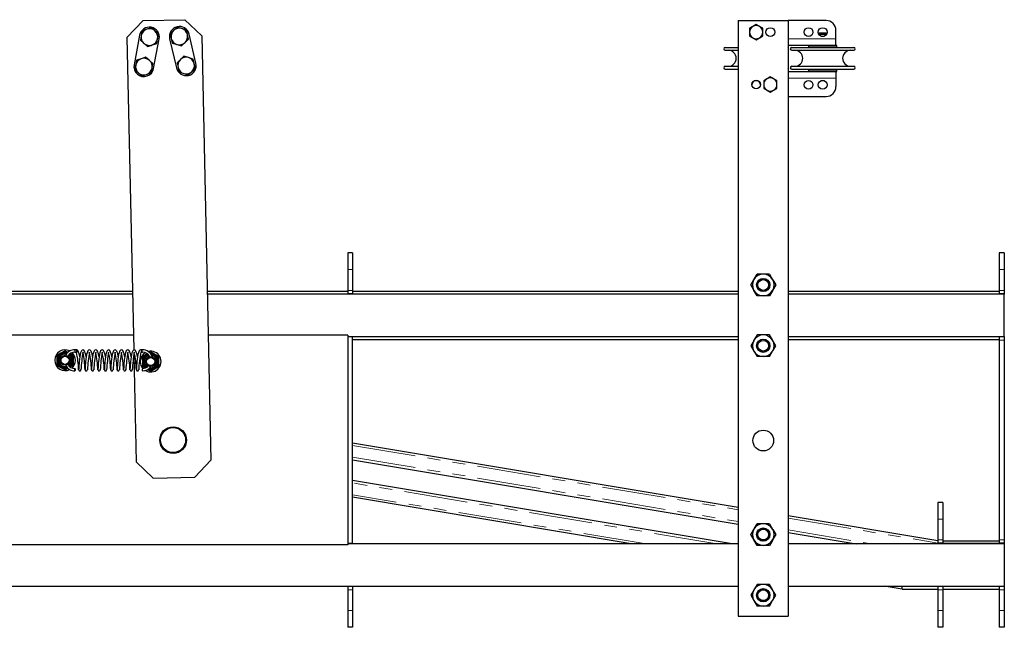
# Model space of a CAD drawing. Units: millimetres. Extents: x 70 to 2390, y -427 to 1643.
# Drawn here: x 1156 to 1748, y 1277 to 1643 of the extents above; entities that cross this region are included whole.
import ezdxf

# ---------------------------------------------------------------- set-up
doc = ezdxf.new("R2010")
doc.units = ezdxf.units.MM
doc.header["$LTSCALE"] = 6
doc.linetypes.add('PHANTOM', pattern=[12.7, 6.35, -1.27, 1.27, -1.27, 1.27, -1.27])

msp = doc.modelspace()

# ---------------------------------------------------------------- linework, layer by layer
at = {"color": 7, "linetype": 'Continuous', "lineweight": 25}
for p, q in [((1230.11, 1642.08), (1220.33, 1631.87)), ((1230.11, 1642.08), (1255.1, 1642.63)), ((1265.32, 1632.85), (1255.1, 1642.63)), ((1588.08, 1642.17), (1618.08, 1642.17)), ((1588.08, 1642.17), (1588.08, 1284.17)), ((1640.83, 1642.17), (1618.08, 1642.17)), ((1618.08, 1642.17), (1618.08, 1284.17)), ((1229.45, 1635.93), (1228.91, 1633.1)), ((1239.28, 1634.07), (1237.09, 1635.95)), ((1256.03, 1636.51), (1253.26, 1637.34)), ((1594.83, 1637.47), (1594.83, 1635.17)), ((1594.83, 1635.17), (1594.83, 1632.86)), ((1598.83, 1639.78), (1596.83, 1638.63)), ((1602.83, 1637.47), (1600.83, 1638.63)), ((1602.83, 1635.17), (1602.83, 1637.47)), ((1602.83, 1632.86), (1602.83, 1635.17)), ((1646.83, 1631.17), (1646.83, 1636.17)), ((1220.33, 1631.87), (1224.4, 1444.14)), ((1227.93, 1633.28), (1224.57, 1615.6)), ((1228.37, 1630.26), (1230.56, 1628.38)), ((1236.36, 1613.36), (1239.72, 1631.04)), ((1238.2, 1628.39), (1238.74, 1631.23)), ((1245.98, 1631.18), (1250.1, 1613.66)), ((1246.29, 1634.22), (1246.95, 1631.41)), ((1257.35, 1630.89), (1256.69, 1633.7)), ((1261.78, 1616.41), (1257.66, 1633.93)), ((1265.32, 1632.85), (1270.85, 1377.91)), ((1594.83, 1632.86), (1596.83, 1631.7)), ((1598.83, 1630.55), (1600.83, 1631.7)), ((1636.78, 1634.47), (1636.37, 1634.18)), ((1636.38, 1634.17), (1641.32, 1634.17)), ((1638.83, 1634.47), (1636.78, 1634.47)), ((1637.96, 1632.67), (1639.71, 1632.67)), ((1640.89, 1634.47), (1638.83, 1634.47)), ((1641.29, 1634.18), (1640.89, 1634.47)), ((1646.83, 1627.17), (1646.83, 1631.17)), ((1247.61, 1628.6), (1250.38, 1627.77)), ((1580.18, 1625.92), (1588.08, 1625.92)), ((1580.18, 1624.22), (1588.08, 1624.22)), ((1646.83, 1627.17), (1618.08, 1627.17)), ((1620.18, 1625.92), (1657.48, 1625.92)), ((1620.18, 1624.22), (1657.48, 1624.22)), ((1630.33, 1627.17), (1630.33, 1626.17)), ((1647.33, 1626.17), (1630.33, 1626.17)), ((1634.83, 1626.17), (1634.83, 1625.92)), ((1642.83, 1625.92), (1642.83, 1626.17)), ((1647.33, 1627.17), (1646.83, 1627.17)), ((1647.33, 1626.17), (1647.33, 1627.17)), ((1226.09, 1618.25), (1225.55, 1615.41)), ((1235.92, 1616.38), (1233.73, 1618.27)), ((1254.62, 1620.65), (1252.52, 1618.67)), ((1225.01, 1612.58), (1227.2, 1610.69)), ((1234.84, 1610.71), (1235.38, 1613.55)), ((1250.42, 1616.7), (1251.08, 1613.89)), ((1257.27, 1609.41), (1259.37, 1611.39)), ((1261.47, 1613.37), (1260.81, 1616.18)), ((1580.18, 1614.62), (1588.08, 1614.62)), ((1580.18, 1612.92), (1588.08, 1612.92)), ((1618.08, 1611.47), (1646.83, 1611.47)), ((1620.18, 1614.62), (1657.48, 1614.62)), ((1620.18, 1612.92), (1657.48, 1612.92)), ((1630.33, 1612.47), (1630.33, 1611.47)), ((1630.33, 1612.47), (1647.33, 1612.47)), ((1634.83, 1612.92), (1634.83, 1612.47)), ((1642.83, 1612.47), (1642.83, 1612.92)), ((1646.83, 1611.47), (1647.33, 1611.47)), ((1646.83, 1611.47), (1646.83, 1607.47)), ((1647.33, 1611.47), (1647.33, 1612.47)), ((1598.32, 1605.83), (1597.93, 1605.83)), ((1598.32, 1606.09), (1598.32, 1605.83)), ((1599.35, 1605.83), (1599.35, 1606.09)), ((1599.74, 1605.83), (1599.35, 1605.83)), ((1603.33, 1605.97), (1603.33, 1603.67)), ((1607.33, 1608.28), (1605.33, 1607.13)), ((1611.33, 1605.97), (1609.33, 1607.13)), ((1611.33, 1603.67), (1611.33, 1605.97)), ((1638.32, 1605.83), (1637.93, 1605.83)), ((1638.32, 1606.09), (1638.32, 1605.83)), ((1639.35, 1605.83), (1639.35, 1606.09)), ((1639.74, 1605.83), (1639.35, 1605.83)), ((1646.83, 1607.47), (1646.83, 1602.47)), ((1603.33, 1603.67), (1603.33, 1601.36)), ((1603.33, 1601.36), (1605.33, 1600.2)), ((1607.33, 1599.05), (1609.33, 1600.2)), ((1611.33, 1601.36), (1611.33, 1603.67)), ((1618.08, 1596.47), (1640.83, 1596.47)), ((1356.08, 1502.42), (1353.08, 1502.42)), ((1353.08, 1502.42), (1353.08, 1492.42)), ((1356.08, 1502.42), (1356.08, 1492.42)), ((1748.08, 1502.42), (1745.08, 1502.42)), ((1745.08, 1502.42), (1745.08, 1492.42)), ((1748.08, 1502.42), (1748.08, 1492.42)), ((1353.08, 1492.42), (1353.08, 1479.92)), ((1356.08, 1492.42), (1356.08, 1479.92)), ((1603.08, 1489.67), (1599.33, 1489.67)), ((1606.84, 1489.67), (1603.08, 1489.67)), ((1606.84, 1489.67), (1608.71, 1486.42)), ((1745.08, 1492.42), (1745.08, 1479.92)), ((1748.08, 1492.42), (1748.08, 1479.92)), ((1595.58, 1483.17), (1597.45, 1486.42)), ((1610.59, 1483.17), (1608.71, 1479.92)), ((1223.68, 1477.62), (748.08, 1477.62)), ((1143.08, 1479.42), (1223.64, 1479.42)), ((1268.65, 1479.42), (1353.08, 1479.42)), ((1588.08, 1477.62), (1268.69, 1477.62)), ((1353.08, 1479.92), (1353.08, 1477.92)), ((1356.08, 1477.92), (1353.08, 1477.92)), ((1353.08, 1477.92), (1353.08, 1477.62)), ((1356.08, 1479.92), (1356.08, 1477.92)), ((1356.08, 1479.42), (1588.08, 1479.42)), ((1356.08, 1477.92), (1356.08, 1477.62)), ((1599.33, 1476.67), (1597.45, 1479.92)), ((1603.08, 1476.67), (1599.33, 1476.67)), ((1606.84, 1476.67), (1603.08, 1476.67)), ((1618.08, 1479.42), (1745.08, 1479.42)), ((1748.08, 1477.62), (1618.08, 1477.62)), ((1745.08, 1479.92), (1745.08, 1477.92)), ((1748.08, 1477.92), (1745.08, 1477.92)), ((1745.08, 1477.92), (1745.08, 1477.62)), ((1748.08, 1479.92), (1748.08, 1477.92)), ((1748.08, 1477.92), (1748.08, 1477.62)), ((1748.08, 1452.22), (1748.08, 1477.62)), ((1224.21, 1452.92), (1143.08, 1452.92)), ((1353.08, 1452.92), (1269.22, 1452.92)), ((1353.08, 1452.92), (1353.08, 1326.92)), ((1353.08, 1452.22), (1588.08, 1452.22)), ((1356.08, 1451.92), (1353.08, 1451.92)), ((1356.08, 1452.22), (1356.08, 1451.92)), ((1356.08, 1327.92), (1356.08, 1451.92)), ((1599.33, 1453.17), (1597.45, 1449.92)), ((1603.08, 1453.17), (1599.33, 1453.17)), ((1606.84, 1453.17), (1603.08, 1453.17)), ((1618.08, 1452.22), (1748.08, 1452.22)), ((1745.08, 1452.22), (1745.08, 1451.92)), ((1748.08, 1451.92), (1745.08, 1451.92)), ((1745.08, 1451.92), (1745.08, 1449.92)), ((1748.08, 1452.22), (1748.08, 1451.92)), ((1748.08, 1451.92), (1748.08, 1449.92)), ((1356.08, 1450.42), (1588.08, 1450.42)), ((1595.58, 1446.67), (1597.45, 1443.42)), ((1610.59, 1446.67), (1608.71, 1449.92)), ((1618.08, 1450.42), (1745.08, 1450.42)), ((1745.08, 1449.92), (1745.08, 1329.92)), ((1748.08, 1449.92), (1748.08, 1329.92)), ((1180.58, 1442.25), (1178.08, 1440.8)), ((1178.08, 1440.8), (1178.08, 1437.92)), ((1183.08, 1443.69), (1180.58, 1442.25)), ((1184.87, 1442.66), (1183.08, 1443.69)), ((1188.08, 1440.8), (1186.19, 1441.89)), ((1188.08, 1437.92), (1188.08, 1440.8)), ((1190.02, 1444.27), (1189.02, 1444.27)), ((1189.02, 1442.85), (1190.02, 1442.85)), ((1190, 1442.83), (1189.97, 1442.75)), ((1190.02, 1442.86), (1190, 1442.83)), ((1190.03, 1444.25), (1190.02, 1444.26)), ((1190.02, 1442.86), (1190.02, 1444.26)), ((1190.02, 1442.86), (1190.03, 1442.85)), ((1224.46, 1441.44), (1225.86, 1376.93)), ((1228.59, 1444.27), (1228.57, 1444.25)), ((1229.58, 1444.27), (1228.59, 1444.27)), ((1228.59, 1442.85), (1229.58, 1442.85)), ((1232.59, 1441.79), (1231.96, 1441.41)), ((1234.43, 1442.91), (1233.86, 1442.56)), ((1239.49, 1440.13), (1236.96, 1441.52)), ((1603.08, 1440.17), (1599.33, 1440.17)), ((1606.84, 1440.17), (1603.08, 1440.17)), ((1606.84, 1440.17), (1608.71, 1443.42)), ((1178.08, 1437.92), (1178.08, 1435.03)), ((1178.08, 1435.03), (1180.58, 1433.59)), ((1186.16, 1433.92), (1188.08, 1435.03)), ((1188.08, 1435.03), (1188.08, 1437.92)), ((1229.62, 1434.14), (1231.17, 1433.29)), ((1183.08, 1432.14), (1184.87, 1433.17)), ((1232.72, 1432.44), (1234.68, 1431.36)), ((1234.68, 1431.36), (1237.15, 1432.86)), ((1356.08, 1388.26), (1588.08, 1349.57)), ((1225.86, 1376.93), (1236.08, 1367.15)), ((1261.07, 1367.69), (1270.85, 1377.91)), ((1356.08, 1378.12), (1588.08, 1339.43)), ((1236.08, 1367.15), (1261.07, 1367.69)), ((1584.32, 1327.62), (1356.08, 1365.68)), ((1523.53, 1327.62), (1356.08, 1355.54)), ((1711.08, 1352.42), (1708.08, 1352.42)), ((1708.08, 1352.42), (1708.08, 1342.42)), ((1711.08, 1352.42), (1711.08, 1342.42)), ((1618.08, 1344.56), (1708.08, 1329.55)), ((1603.08, 1339.67), (1599.33, 1339.67)), ((1606.84, 1339.67), (1603.08, 1339.67)), ((1606.84, 1339.67), (1608.71, 1336.42)), ((1708.08, 1342.42), (1708.08, 1329.92)), ((1711.08, 1342.42), (1711.08, 1329.92)), ((1595.58, 1333.17), (1597.45, 1336.42)), ((1610.59, 1333.17), (1608.71, 1329.92)), ((1618.08, 1334.43), (1658.92, 1327.62)), ((1353.08, 1326.92), (1143.08, 1326.92)), ((1353.08, 1327.92), (1356.08, 1327.92)), ((1588.08, 1327.62), (1353.08, 1327.62)), ((1356.08, 1327.92), (1356.08, 1327.62)), ((1599.33, 1326.67), (1597.45, 1329.92)), ((1748.08, 1327.62), (1618.08, 1327.62)), ((1708.08, 1329.92), (1708.08, 1327.92)), ((1711.08, 1327.92), (1708.08, 1327.92)), ((1708.08, 1327.92), (1708.08, 1327.62)), ((1711.08, 1329.92), (1711.08, 1327.92)), ((1711.08, 1329.42), (1745.08, 1329.42)), ((1711.08, 1327.92), (1711.08, 1327.62)), ((1745.08, 1329.92), (1745.08, 1327.92)), ((1748.08, 1327.92), (1745.08, 1327.92)), ((1745.08, 1327.92), (1745.08, 1327.62)), ((1748.08, 1329.92), (1748.08, 1327.92)), ((1748.08, 1327.92), (1748.08, 1327.62)), ((1748.08, 1327.62), (1748.08, 1302.22)), ((1603.08, 1326.67), (1599.33, 1326.67)), ((1606.84, 1326.67), (1603.08, 1326.67)), ((1599.33, 1303.17), (1597.45, 1299.92)), ((1603.08, 1303.17), (1599.33, 1303.17)), ((1606.84, 1303.17), (1603.08, 1303.17)), ((1022.8, 1302.22), (1588.08, 1302.22)), ((1353.08, 1302.22), (1353.08, 1301.92)), ((1356.08, 1301.92), (1353.08, 1301.92)), ((1353.08, 1301.92), (1353.08, 1299.92)), ((1353.08, 1299.92), (1353.08, 1287.42)), ((1356.08, 1302.22), (1356.08, 1301.92)), ((1356.08, 1301.92), (1356.08, 1299.92)), ((1356.08, 1299.92), (1356.08, 1287.42)), ((1610.59, 1296.67), (1608.71, 1299.92)), ((1618.08, 1302.22), (1748.08, 1302.22)), ((1686.67, 1300.41), (1675.83, 1302.22)), ((1686.67, 1301.93), (1686.67, 1302.22)), ((1686.68, 1301.92), (1686.68, 1302.22)), ((1686.68, 1300.42), (1686.68, 1301.92)), ((1686.68, 1300.42), (1708.08, 1300.42)), ((1708.08, 1302.22), (1708.08, 1301.92)), ((1711.08, 1301.92), (1708.08, 1301.92)), ((1708.08, 1301.92), (1708.08, 1299.92)), ((1708.08, 1299.92), (1708.08, 1287.42)), ((1711.08, 1302.22), (1711.08, 1301.92)), ((1711.08, 1301.92), (1711.08, 1299.92)), ((1711.08, 1300.42), (1745.08, 1300.42)), ((1711.08, 1299.92), (1711.08, 1287.42)), ((1745.08, 1302.22), (1745.08, 1301.92)), ((1748.08, 1301.92), (1745.08, 1301.92)), ((1745.08, 1301.92), (1745.08, 1299.92)), ((1745.08, 1299.92), (1745.08, 1287.42)), ((1748.08, 1302.22), (1748.08, 1301.92)), ((1748.08, 1301.92), (1748.08, 1299.92)), ((1748.08, 1299.92), (1748.08, 1287.42)), ((1595.58, 1296.67), (1597.45, 1293.42)), ((1606.84, 1290.17), (1608.71, 1293.42)), ((1353.08, 1287.42), (1353.08, 1277.42)), ((1356.08, 1287.42), (1356.08, 1277.42)), ((1603.08, 1290.17), (1599.33, 1290.17)), ((1606.84, 1290.17), (1603.08, 1290.17)), ((1708.08, 1287.42), (1708.08, 1277.42)), ((1711.08, 1287.42), (1711.08, 1277.42)), ((1745.08, 1287.42), (1745.08, 1277.42)), ((1748.08, 1287.42), (1748.08, 1277.42)), ((1588.08, 1284.17), (1618.08, 1284.17)), ((1356.08, 1277.42), (1353.08, 1277.42)), ((1711.08, 1277.42), (1708.08, 1277.42)), ((1748.08, 1277.42), (1745.08, 1277.42))]:
    msp.add_line(p, q, dxfattribs=at)
at = {"color": 36, "linetype": 'PHANTOM', "lineweight": 18}
for p, q in [((1646.83, 1631.17), (1618.08, 1631.17)), ((1641.08, 1633.77), (1636.58, 1633.77)), ((1618.08, 1607.47), (1646.83, 1607.47)), ((1356.08, 1492.42), (1353.08, 1492.42)), ((1748.08, 1492.42), (1745.08, 1492.42)), ((1143.08, 1477.92), (1223.67, 1477.92)), ((1268.68, 1477.92), (1353.08, 1477.92)), ((1356.08, 1479.92), (1353.08, 1479.92)), ((1356.08, 1477.92), (1588.08, 1477.92)), ((1618.08, 1477.92), (1745.08, 1477.92)), ((1748.08, 1479.92), (1745.08, 1479.92)), ((1356.08, 1451.92), (1588.08, 1451.92)), ((1618.08, 1451.92), (1745.08, 1451.92)), ((1748.08, 1449.92), (1745.08, 1449.92)), ((1356.08, 1386.74), (1588.08, 1348.05)), ((1356.08, 1379.64), (1588.08, 1340.95)), ((1575.2, 1327.62), (1356.08, 1364.16)), ((1532.65, 1327.62), (1356.08, 1357.06)), ((1618.08, 1343.04), (1708.08, 1328.03)), ((1711.08, 1342.42), (1708.08, 1342.42)), ((1618.08, 1335.95), (1668.04, 1327.62)), ((1711.08, 1329.92), (1708.08, 1329.92)), ((1711.08, 1327.92), (1745.08, 1327.92)), ((1748.08, 1329.92), (1745.08, 1329.92)), ((1356.08, 1299.92), (1353.08, 1299.92)), ((1686.67, 1301.93), (1684.94, 1302.22)), ((1686.68, 1301.92), (1708.08, 1301.92)), ((1711.08, 1299.92), (1708.08, 1299.92)), ((1711.08, 1301.92), (1745.08, 1301.92)), ((1748.08, 1299.92), (1745.08, 1299.92)), ((1356.08, 1287.42), (1353.08, 1287.42)), ((1711.08, 1287.42), (1708.08, 1287.42)), ((1748.08, 1287.42), (1745.08, 1287.42))]:
    msp.add_line(p, q, dxfattribs=at)
at = {"color": 7, "linetype": 'Continuous', "lineweight": 25, "flags": 128}
for points in [[(1232.18, 1636.88), (1231.54, 1636.66), (1229.45, 1635.93)], [(1234.9, 1637.84), (1234.34, 1637.64), (1232.18, 1636.88)], [(1237.09, 1635.95), (1236.93, 1636.08), (1234.9, 1637.84)], [(1248.4, 1636.2), (1247.9, 1635.73), (1246.29, 1634.22)], [(1250.5, 1638.17), (1250.06, 1637.76), (1248.4, 1636.2)], [(1253.26, 1637.34), (1253.07, 1637.4), (1250.5, 1638.17)], [(1256.69, 1633.7), (1256.64, 1633.9), (1256.03, 1636.51)], [(1596.83, 1638.63), (1596.69, 1638.55), (1594.83, 1637.47)], [(1600.83, 1638.63), (1600.69, 1638.71), (1598.83, 1639.78)], [(1228.91, 1633.1), (1228.87, 1632.89), (1228.37, 1630.26)], [(1238.74, 1631.23), (1238.78, 1631.43), (1239.28, 1634.07)], [(1246.95, 1631.41), (1247, 1631.21), (1247.61, 1628.6)], [(1253.14, 1626.93), (1254.75, 1628.45), (1255.25, 1628.91)], [(1255.25, 1628.91), (1256.91, 1630.48), (1257.35, 1630.89)], [(1596.83, 1631.7), (1596.98, 1631.62), (1598.83, 1630.55)], [(1600.83, 1631.7), (1600.98, 1631.78), (1602.83, 1632.86)], [(1230.56, 1628.38), (1230.72, 1628.24), (1232.75, 1626.49)], [(1232.75, 1626.49), (1234.83, 1627.22), (1235.47, 1627.44)], [(1235.47, 1627.44), (1237.63, 1628.2), (1238.2, 1628.39)], [(1250.38, 1627.77), (1250.58, 1627.71), (1253.14, 1626.93)], [(1228.82, 1619.2), (1228.18, 1618.98), (1226.09, 1618.25)], [(1231.54, 1620.15), (1230.98, 1619.95), (1228.82, 1619.2)], [(1233.73, 1618.27), (1233.57, 1618.4), (1231.54, 1620.15)], [(1252.52, 1618.67), (1252.37, 1618.53), (1250.42, 1616.7)], [(1257.39, 1619.82), (1256.74, 1620.02), (1254.62, 1620.65)], [(1260.15, 1618.99), (1259.58, 1619.16), (1257.39, 1619.82)], [(1260.81, 1616.18), (1260.76, 1616.38), (1260.15, 1618.99)], [(1225.55, 1615.41), (1225.51, 1615.21), (1225.01, 1612.58)], [(1235.38, 1613.55), (1235.42, 1613.75), (1235.92, 1616.38)], [(1251.08, 1613.89), (1251.12, 1613.69), (1251.74, 1611.08)], [(1251.74, 1611.08), (1253.85, 1610.44), (1254.5, 1610.24)], [(1259.37, 1611.39), (1259.52, 1611.53), (1261.47, 1613.37)], [(1227.2, 1610.69), (1227.36, 1610.56), (1229.39, 1608.81)], [(1229.39, 1608.81), (1231.47, 1609.54), (1232.11, 1609.76)], [(1232.11, 1609.76), (1234.28, 1610.51), (1234.84, 1610.71)], [(1254.5, 1610.24), (1256.7, 1609.58), (1257.27, 1609.41)], [(1597.93, 1605.83), (1597.77, 1605.85), (1597.7, 1605.86)], [(1599.96, 1605.86), (1599.9, 1605.85), (1599.74, 1605.83)], [(1605.33, 1607.13), (1605.19, 1607.05), (1603.33, 1605.97)], [(1609.33, 1607.13), (1609.19, 1607.21), (1607.33, 1608.28)], [(1637.93, 1605.83), (1637.77, 1605.85), (1637.7, 1605.86)], [(1639.96, 1605.86), (1639.9, 1605.85), (1639.74, 1605.83)], [(1605.33, 1600.2), (1605.48, 1600.12), (1607.33, 1599.05)], [(1609.33, 1600.2), (1609.48, 1600.28), (1611.33, 1601.36)], [(1597.45, 1486.42), (1597.59, 1486.65), (1599.33, 1489.67)], [(1597.45, 1479.92), (1597.32, 1480.15), (1595.58, 1483.17)], [(1608.71, 1486.42), (1608.85, 1486.18), (1610.59, 1483.17)], [(1608.71, 1479.92), (1608.58, 1479.68), (1606.84, 1476.67)], [(1608.71, 1449.92), (1608.58, 1450.15), (1606.84, 1453.17)], [(1597.45, 1449.92), (1597.32, 1449.68), (1595.58, 1446.67)], [(1608.71, 1443.42), (1608.85, 1443.65), (1610.59, 1446.67)], [(1191.94, 1440.03), (1191.9, 1440.34), (1191.61, 1441.88), (1191, 1443.48), (1190.53, 1444.05), (1190.14, 1444.21)], [(1193.87, 1444.26), (1193.36, 1444.07), (1192.92, 1443.6), (1192.43, 1442.47), (1192.15, 1441.3), (1191.94, 1439.99), (1191.72, 1438.37), (1191.6, 1437.27), (1191.48, 1436.02), (1191.4, 1434.75), (1191.33, 1433.54), (1191.27, 1432.62), (1191.25, 1432.29)], [(1195.8, 1440.03), (1195.75, 1440.34), (1195.46, 1441.88), (1194.86, 1443.48), (1194.39, 1444.05), (1193.87, 1444.26)], [(1197.73, 1444.26), (1197.21, 1444.07), (1196.78, 1443.6), (1196.29, 1442.47), (1196.01, 1441.3), (1195.79, 1439.99), (1195.58, 1438.37), (1195.45, 1437.27), (1195.34, 1436.02), (1195.26, 1434.75), (1195.18, 1433.54), (1195.13, 1432.62), (1195.1, 1432.29)], [(1199.66, 1440.03), (1199.61, 1440.34), (1199.32, 1441.88), (1198.71, 1443.48), (1198.24, 1444.05), (1197.73, 1444.26)], [(1201.59, 1444.26), (1201.07, 1444.07), (1200.63, 1443.6), (1200.15, 1442.47), (1199.87, 1441.3), (1199.65, 1439.99), (1199.43, 1438.37), (1199.31, 1437.27), (1199.2, 1436.02), (1199.11, 1434.75), (1199.04, 1433.54), (1198.99, 1432.62), (1198.96, 1432.29)], [(1203.51, 1440.03), (1203.47, 1440.34), (1203.18, 1441.88), (1202.57, 1443.48), (1202.1, 1444.05), (1201.59, 1444.26)], [(1205.44, 1444.26), (1204.93, 1444.07), (1204.49, 1443.6), (1204.01, 1442.47), (1203.73, 1441.3), (1203.51, 1439.99), (1203.29, 1438.37), (1203.17, 1437.27), (1203.05, 1436.02), (1202.97, 1434.75), (1202.9, 1433.54), (1202.84, 1432.62), (1202.82, 1432.29)], [(1207.37, 1440.03), (1207.33, 1440.34), (1207.03, 1441.88), (1206.43, 1443.48), (1205.96, 1444.05), (1205.44, 1444.26)], [(1209.3, 1444.26), (1208.79, 1444.07), (1208.35, 1443.6), (1207.86, 1442.47), (1207.58, 1441.3), (1207.36, 1439.99), (1207.15, 1438.37), (1207.02, 1437.27), (1206.91, 1436.02), (1206.83, 1434.75), (1206.76, 1433.54), (1206.7, 1432.62), (1206.68, 1432.29)], [(1211.23, 1440.03), (1211.18, 1440.34), (1210.89, 1441.88), (1210.28, 1443.48), (1209.81, 1444.05), (1209.3, 1444.26)], [(1213.16, 1444.26), (1212.64, 1444.07), (1212.21, 1443.6), (1211.72, 1442.47), (1211.44, 1441.3), (1211.22, 1439.99), (1211, 1438.37), (1210.88, 1437.27), (1210.77, 1436.02), (1210.68, 1434.75), (1210.61, 1433.54), (1210.56, 1432.62), (1210.53, 1432.29)], [(1215.08, 1440.03), (1215.04, 1440.34), (1214.75, 1441.88), (1214.14, 1443.48), (1213.67, 1444.05), (1213.16, 1444.26)], [(1217.01, 1444.26), (1216.5, 1444.07), (1216.06, 1443.6), (1215.58, 1442.47), (1215.3, 1441.3), (1215.08, 1439.99), (1214.86, 1438.37), (1214.74, 1437.27), (1214.62, 1436.02), (1214.54, 1434.75), (1214.47, 1433.54), (1214.41, 1432.62), (1214.39, 1432.29)], [(1218.94, 1440.03), (1218.9, 1440.34), (1218.6, 1441.88), (1218, 1443.48), (1217.53, 1444.05), (1217.01, 1444.26)], [(1220.87, 1444.26), (1220.36, 1444.07), (1219.92, 1443.6), (1219.43, 1442.47), (1219.15, 1441.3), (1218.93, 1439.99), (1218.72, 1438.37), (1218.59, 1437.27), (1218.48, 1436.02), (1218.4, 1434.75), (1218.33, 1433.54), (1218.27, 1432.62), (1218.25, 1432.29)], [(1222.8, 1440.03), (1222.75, 1440.34), (1222.46, 1441.88), (1221.86, 1443.48), (1221.38, 1444.05), (1220.87, 1444.26)], [(1224.73, 1444.26), (1224.21, 1444.07), (1223.78, 1443.6), (1223.29, 1442.47), (1223.01, 1441.3), (1222.79, 1439.99), (1222.57, 1438.37), (1222.45, 1437.27), (1222.34, 1436.02), (1222.25, 1434.75), (1222.18, 1433.54), (1222.13, 1432.62), (1222.1, 1432.29)], [(1226.65, 1440.03), (1226.61, 1440.34), (1226.32, 1441.88), (1225.71, 1443.48), (1225.24, 1444.05), (1224.73, 1444.26)], [(1228.44, 1444.2), (1228.07, 1444.07), (1227.63, 1443.6), (1227.15, 1442.47), (1226.87, 1441.3), (1226.65, 1439.99), (1226.43, 1438.37), (1226.31, 1437.27), (1226.19, 1436.02), (1226.11, 1434.75), (1226.04, 1433.54), (1225.98, 1432.62), (1225.96, 1432.29)], [(1228.57, 1444.25), (1228.62, 1444.25), (1228.72, 1444.23), (1228.89, 1444.12), (1229.03, 1443.95), (1229.11, 1443.76), (1229.14, 1443.58), (1229.13, 1443.39), (1229.09, 1443.23), (1229.02, 1443.09), (1228.86, 1442.94), (1228.66, 1442.86), (1228.6, 1442.86), (1228.57, 1442.85)], [(1231.96, 1441.41), (1231.79, 1441.3), (1229.49, 1439.91)], [(1229.49, 1439.91), (1229.51, 1439.38), (1229.56, 1437.02)], [(1236.96, 1441.52), (1236.78, 1441.62), (1234.43, 1442.91)], [(1239.56, 1437.24), (1239.5, 1439.59), (1239.49, 1440.13)], [(1597.45, 1443.42), (1597.59, 1443.18), (1599.33, 1440.17)], [(1180.58, 1433.59), (1180.76, 1433.48), (1183.08, 1432.14)], [(1229.56, 1437.02), (1229.57, 1436.4), (1229.62, 1434.14)], [(1237.15, 1432.86), (1237.33, 1432.96), (1239.62, 1434.36)], [(1239.62, 1434.36), (1239.57, 1436.61), (1239.56, 1437.24)], [(1188.95, 1432.28), (1188.96, 1432.55), (1188.97, 1432.78), (1188.99, 1432.93), (1189.02, 1432.99), (1189.05, 1432.93), (1189.07, 1432.78), (1189.08, 1432.55), (1189.09, 1432.28), (1189.08, 1432), (1189.07, 1431.77), (1189.05, 1431.62), (1189.02, 1431.57), (1188.99, 1431.62), (1188.97, 1431.77), (1188.96, 1432), (1188.95, 1432.28)], [(1597.45, 1336.42), (1597.59, 1336.65), (1599.33, 1339.67)], [(1597.45, 1329.92), (1597.32, 1330.15), (1595.58, 1333.17)], [(1608.71, 1336.42), (1608.85, 1336.18), (1610.59, 1333.17)], [(1608.71, 1329.92), (1608.58, 1329.68), (1606.84, 1326.67)], [(1608.71, 1299.92), (1608.58, 1300.15), (1606.84, 1303.17)], [(1597.45, 1299.92), (1597.32, 1299.68), (1595.58, 1296.67)], [(1686.67, 1300.41), (1686.67, 1300.43), (1686.67, 1300.5), (1686.67, 1300.61), (1686.67, 1300.76), (1686.67, 1300.95), (1686.67, 1301.17), (1686.67, 1301.41), (1686.67, 1301.66), (1686.67, 1301.93)], [(1597.45, 1293.42), (1597.59, 1293.18), (1599.33, 1290.17)], [(1608.71, 1293.42), (1608.85, 1293.65), (1610.59, 1296.67)]]:
    msp.add_lwpolyline(points, dxfattribs=at)
at = {"color": 7, "linetype": 'Continuous', "lineweight": 25}
for centre, radius in [((1607.33, 1635.17), 2.65), ((1630.33, 1635.17), 2.65), ((1638.83, 1635.17), 2.65), ((1598.83, 1603.67), 2.65), ((1630.33, 1603.47), 2.65), ((1638.83, 1603.47), 2.65), ((1603.08, 1483.17), 4), ((1603.08, 1483.17), 3.98), ((1603.08, 1483.17), 3.84), ((1603.08, 1483.17), 3.23), ((1603.08, 1446.67), 4), ((1603.08, 1446.67), 3.84), ((1603.08, 1446.67), 3.23), ((1183.08, 1437.92), 3), ((1183.08, 1437.92), 2.45), ((1234.56, 1437.13), 3), ((1234.56, 1437.13), 2.45), ((1248.08, 1389.92), 8.05), ((1248.08, 1389.92), 8), ((1248.08, 1389.92), 7.5), ((1603.08, 1389.67), 6.25), ((1603.08, 1333.17), 4), ((1603.08, 1333.17), 3.98), ((1603.08, 1333.17), 3.84), ((1603.08, 1333.17), 3.23), ((1603.08, 1296.67), 4), ((1603.08, 1296.67), 3.84), ((1603.08, 1296.67), 3.23)]:
    msp.add_circle(centre, radius, dxfattribs=at)
for centre, radius, start, end in [((1640.83, 1636.17), 6, 0, 90), ((1233.82, 1632.16), 6, 349.24319, 169.24319), ((1233.82, 1632.16), 5, 109.24319, 169.24319), ((1233.82, 1632.16), 5, 49.24319, 109.24319), ((1233.82, 1632.16), 5, 349.24319, 49.24319), ((1251.82, 1632.55), 6, 13.24319, 193.24319), ((1251.82, 1632.55), 5, 133.24319, 193.24319), ((1251.82, 1632.55), 5, 73.24319, 133.24319), ((1251.82, 1632.55), 5, 13.24319, 73.24319), ((1598.83, 1635.17), 4, 120, 180), ((1598.83, 1635.17), 4, 180, 240), ((1598.83, 1635.17), 4, 60, 120), ((1598.83, 1635.17), 4, 0, 60), ((1598.83, 1635.17), 4, 300, 0), ((1233.82, 1632.16), 5, 169.24319, 229.24319), ((1233.82, 1632.16), 5, 289.24319, 349.24319), ((1251.82, 1632.55), 5, 193.24319, 253.24319), ((1251.82, 1632.55), 5, 253.24319, 313.24319), ((1251.82, 1632.55), 5, 313.24319, 13.24319), ((1598.83, 1635.17), 4, 240, 300), ((1233.82, 1632.16), 5, 229.24319, 289.24319), ((1580.18, 1625.07), 0.85, 90, 270), ((1582.03, 1619.42), 4.8, 270, 90), ((1617.48, 1625.07), 0.85, 314.90087, 45.09913), ((1620.18, 1625.07), 0.85, 90, 270), ((1622.03, 1619.42), 4.8, 270, 90), ((1655.63, 1619.42), 4.8, 90, 270), ((1657.48, 1625.07), 0.85, 270, 90), ((1230.47, 1614.48), 5, 109.24319, 169.24319), ((1230.47, 1614.48), 5, 49.24319, 109.24319), ((1230.47, 1614.48), 5, 349.24319, 49.24319), ((1255.94, 1615.03), 5, 133.24319, 193.24319), ((1255.94, 1615.03), 5, 73.24319, 133.24319), ((1255.94, 1615.03), 5, 13.24319, 73.24319), ((1230.47, 1614.48), 6, 169.24319, 349.24319), ((1230.47, 1614.48), 5, 169.24319, 229.24319), ((1230.47, 1614.48), 5, 289.24319, 349.24319), ((1255.94, 1615.03), 6, 193.24319, 13.24319), ((1255.94, 1615.03), 5, 193.24319, 253.24319), ((1255.94, 1615.03), 5, 253.24319, 313.24319), ((1255.94, 1615.03), 5, 313.24319, 13.24319), ((1580.18, 1613.77), 0.85, 90, 270), ((1617.48, 1613.77), 0.85, 314.90087, 45.09913), ((1620.18, 1613.77), 0.85, 90, 270), ((1657.48, 1613.77), 0.85, 270, 90), ((1230.47, 1614.48), 5, 229.24319, 289.24319), ((1598.83, 1603.47), 2.65, 2.16262, 177.83738), ((1598.83, 1614.86), 8.79, 266.64019, 273.35981), ((1607.33, 1603.67), 4, 120, 180), ((1607.33, 1603.67), 4, 60, 120), ((1607.33, 1603.67), 4, 0, 60), ((1638.83, 1614.86), 8.79, 266.64005, 273.35995), ((1607.33, 1603.67), 4, 180, 240), ((1607.33, 1603.67), 4, 240, 300), ((1607.33, 1603.67), 4, 300, 0), ((1640.83, 1602.47), 6, 270, 0), ((1603.08, 1483.17), 6.5, 90, 150), ((1603.08, 1483.17), 6.5, 30, 90), ((1603.08, 1483.17), 6.5, 150, 210), ((1603.08, 1483.17), 6.5, 330, 30), ((1603.08, 1483.17), 6.5, 210, 270), ((1603.08, 1483.17), 6.5, 270, 330), ((1603.08, 1446.67), 6.5, 90, 150), ((1603.08, 1446.67), 6.5, 30, 90), ((1603.08, 1446.67), 6.5, 150, 210), ((1603.08, 1446.67), 6.5, 330, 30), ((1183.08, 1437.92), 6.25, 63.11027, 180), ((1183.08, 1437.92), 5, 70.37993, 180), ((1183.08, 1437.92), 3.75, 77.99809, 180), ((1188.88, 1438.25), 6.02, 88.62979, 154.29391), ((1188.89, 1438.23), 4.61, 88.38978, 152.96952), ((1183.08, 1437.92), 3.75, 304.54321, 55.17303), ((1183.08, 1437.92), 5, 307.23887, 52.55713), ((1183.08, 1437.92), 6.25, 311.92053, 47.35934), ((1192.19, 1443.55), 2.27, 162.00584, 197.87858), ((1138.52, 1430.9), 52.74, 1.48357, 12.88687), ((1190.01, 1443.56), 0.7, 270.21492, 89.78508), ((1278.13, 1427.69), 85.61, 169.79526, 176.93456), ((1142.38, 1430.9), 52.74, 1.48357, 12.88687), ((1281.99, 1427.69), 85.61, 169.79526, 176.93456), ((1146.24, 1430.9), 52.74, 1.48354, 12.88689), ((1285.84, 1427.69), 85.61, 169.79526, 176.93456), ((1150.09, 1430.9), 52.74, 1.48354, 12.88689), ((1289.7, 1427.69), 85.61, 169.79507, 176.93472), ((1153.95, 1430.9), 52.74, 1.48354, 12.88689), ((1293.55, 1427.69), 85.61, 169.79507, 176.93472), ((1157.81, 1430.9), 52.74, 1.48354, 12.88689), ((1297.42, 1427.69), 85.61, 169.79524, 176.93455), ((1161.66, 1430.9), 52.74, 1.48356, 12.88683), ((1301.27, 1427.69), 85.61, 169.79525, 176.93456), ((1165.52, 1430.9), 52.74, 1.48355, 12.88686), ((1305.13, 1427.69), 85.61, 169.79526, 176.93456), ((1169.38, 1430.9), 52.74, 1.48355, 12.88686), ((1308.98, 1427.69), 85.61, 169.79516, 176.93464), ((1173.23, 1430.9), 52.74, 1.48363, 12.88681), ((1312.84, 1427.69), 85.61, 169.79516, 176.93464), ((1234.56, 1437.13), 6.25, 120.59009, 181.24319), ((1234.56, 1437.13), 5, 112.64471, 181.24319), ((1229.59, 1437.98), 6.29, 18.01018, 90.08569), ((1229.58, 1437.97), 4.88, 24.90728, 90.03141), ((1234.56, 1437.13), 3.75, 105.18743, 181.24319), ((1234.56, 1437.13), 6.25, 239.22776, 103.19936), ((1234.56, 1437.13), 5, 250.11446, 91.24319), ((1234.56, 1437.13), 3.75, 262.9486, 80.21419), ((1603.08, 1446.67), 6.5, 210, 270), ((1603.08, 1446.67), 6.5, 270, 330), ((1183.08, 1437.92), 6.25, 180, 297.35576), ((1183.08, 1437.92), 5, 180, 289.89139), ((1183.08, 1437.92), 3.75, 180, 281.85764), ((1188.89, 1437.6), 6.03, 205.54398, 271.24852), ((1188.95, 1437.7), 4.72, 207.6838, 270.7909), ((1234.56, 1437.13), 6.25, 181.24319, 221.71639), ((1234.56, 1437.13), 5, 181.24319, 229.99792), ((1229.71, 1437.47), 4.48, 268.30295, 319.10238), ((1229.66, 1437.62), 6.06, 269.20417, 325.37901), ((1234.56, 1437.13), 3.75, 181.24319, 237.18648), ((1191.94, 1432.27), 0.697, 179.81113, 0.18887), ((1195.8, 1432.27), 0.697, 179.81113, 0.18887), ((1199.66, 1432.27), 0.697, 179.81113, 0.18887), ((1203.51, 1432.27), 0.697, 179.81113, 0.18887), ((1207.37, 1432.27), 0.697, 179.81113, 0.18887), ((1211.23, 1432.27), 0.697, 179.81113, 0.18887), ((1215.09, 1432.27), 0.697, 179.81113, 0.18887), ((1218.94, 1432.27), 0.697, 179.81095, 0.18905), ((1222.8, 1432.27), 0.697, 179.81095, 0.18905), ((1226.66, 1432.27), 0.697, 179.81095, 0.18905), ((1230.8, 1432.51), 1.3, 158.62404, 190.35876), ((1231.41, 1432.1), 1.9, 174.70054, 196.29967), ((1603.08, 1333.17), 6.5, 90, 150), ((1603.08, 1333.17), 6.5, 30, 90), ((1603.08, 1333.17), 6.5, 150, 210), ((1603.08, 1333.17), 6.5, 330, 30), ((1603.08, 1333.17), 6.5, 210, 270), ((1603.08, 1333.17), 6.5, 270, 330), ((1603.08, 1296.67), 6.5, 90, 150), ((1603.08, 1296.67), 6.5, 30, 90), ((1603.08, 1296.67), 6.5, 150, 210), ((1603.08, 1296.67), 6.5, 330, 30), ((1603.08, 1296.67), 6.5, 210, 270), ((1603.08, 1296.67), 6.5, 270, 330)]:
    msp.add_arc(centre, radius, start, end, dxfattribs=at)
at = {"color": 36, "linetype": 'PHANTOM', "lineweight": 18}
for centre, radius, start, end in [((1183.08, 1437.92), 4.5, 73.11006, 180), ((1183.08, 1437.92), 4.15, 75.43089, 180), ((1183.08, 1437.92), 4.15, 305.28815, 54.58842), ((1183.08, 1437.92), 4.5, 306.1569, 54.22965), ((1190.85, 1443.73), 1.9, 163.68982, 185.3046), ((1190.85, 1443.38), 1.9, 174.69527, 196.31031), ((1231.41, 1443.73), 1.9, 163.70045, 185.29933), ((1231.41, 1443.38), 1.9, 174.69595, 196.30844), ((1234.56, 1437.13), 4.5, 109.22739, 181.24319), ((1234.56, 1437.13), 4.15, 106.84404, 181.24319), ((1234.56, 1437.13), 4.5, 254.22609, 87.60064), ((1234.56, 1437.13), 4.15, 257.87212, 84.03713), ((1183.08, 1437.92), 4.5, 180, 286.55277), ((1183.08, 1437.92), 4.15, 180, 284.8419), ((1234.56, 1437.13), 4.5, 181.24319, 233.29989), ((1234.56, 1437.13), 4.15, 181.24319, 234.85452)]:
    msp.add_arc(centre, radius, start, end, dxfattribs=at)

doc.saveas('drawing.dxf')
